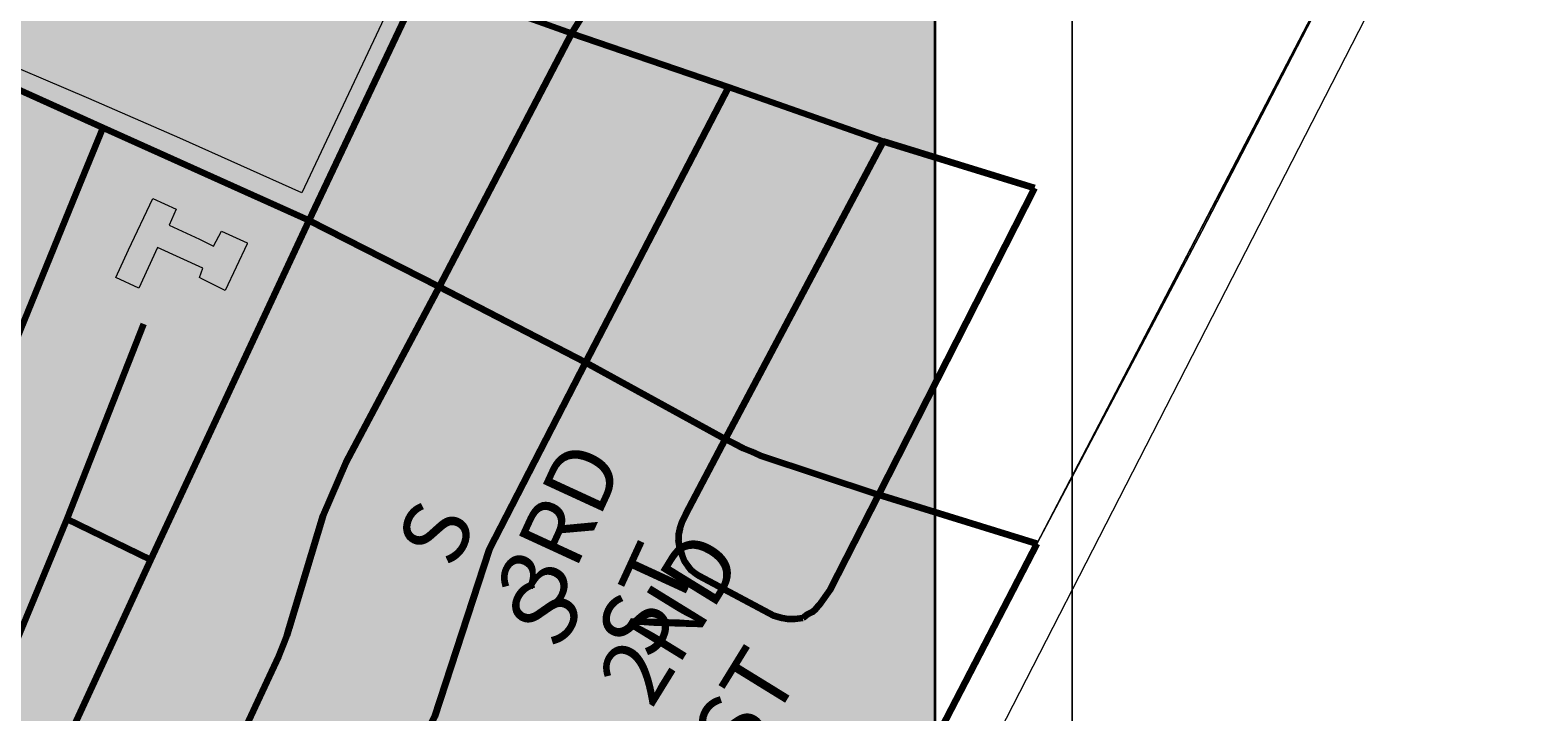
# Model space of a CAD drawing. Extents: x -2843 to 5145, y -3711 to 6461.
# Drawn here: x 522 to 652, y 142 to 201 of the extents above; entities that cross this region are included whole.
import ezdxf

# ---------------------------------------------------------------- set-up
doc = ezdxf.new("R2010")
doc.units = 0
doc.header["$MEASUREMENT"] = 0
doc.layers.add('Layer 1', color=7, linetype='Continuous', lineweight=0)

# ---------------------------------------------------------------- blocks, each defined once
blk = doc.blocks.new('Block_5')
at = {"layer": 'Layer 1'}
blk.add_lwpolyline([(0, 792), (612, 792), (612, 0), (0, 0)], close=True, dxfattribs=at)
blk = doc.blocks.new('Block_6')
at = {"layer": 'Layer 1'}
blk.add_lwpolyline([(0, 792), (612, 792), (612, 0), (0, 0)], close=True, dxfattribs=at)
blk = doc.blocks.new('Block_7')
at = {"layer": 'Layer 1'}
blk.add_lwpolyline([(0, 792), (612, 792), (612, 0), (0, 0)], close=True, dxfattribs=at)
blk = doc.blocks.new('Block_8')
at = {"layer": 'Layer 1'}
blk.add_lwpolyline([(0, 792), (612, 792), (612, 0), (0, 0)], close=True, dxfattribs=at)
blk = doc.blocks.new('Block_9')
at = {"layer": 'Layer 1'}
blk.add_lwpolyline([(0, 792), (612, 792), (612, 0), (0, 0)], close=True, dxfattribs=at)
blk = doc.blocks.new('Block_10')
at = {"layer": 'Layer 1'}
blk.add_lwpolyline([(0, 792), (612, 792), (612, 0), (0, 0)], close=True, dxfattribs=at)
blk = doc.blocks.new('Block_11')
at = {"layer": 'Layer 1'}
blk.add_lwpolyline([(0, 792), (612, 792), (612, 0), (0, 0)], close=True, dxfattribs=at)
blk = doc.blocks.new('Block_12')
at = {"layer": 'Layer 1'}
blk.add_lwpolyline([(0, 792), (612, 792), (612, 0), (0, 0)], close=True, dxfattribs=at)
blk = doc.blocks.new('Block_13')
at = {"layer": 'Layer 1'}
blk.add_lwpolyline([(0, 792), (612, 792), (612, 0), (0, 0)], close=True, dxfattribs=at)
blk = doc.blocks.new('Block_14')
at = {"layer": 'Layer 1'}
blk.add_lwpolyline([(0, 792), (612, 792), (612, 0), (0, 0)], close=True, dxfattribs=at)
blk = doc.blocks.new('Block_16')
at = {"layer": 'Layer 1'}
blk.add_lwpolyline([(0, 792), (612, 792), (612, 0), (0, 0)], close=True, dxfattribs=at)
blk = doc.blocks.new('Block_15')
at = {"layer": 'Layer 1'}
blk.add_blockref('Block_16', (0, 0), dxfattribs=at)
blk = doc.blocks.new('Block_17')
at = {"layer": 'Layer 1'}
blk.add_lwpolyline([(0, 792), (612, 792), (612, 0), (0, 0)], close=True, dxfattribs=at)
blk = doc.blocks.new('Block_18')
at = {"layer": 'Layer 1'}
blk.add_lwpolyline([(0, 792), (612, 792), (612, 0), (0, 0)], close=True, dxfattribs=at)
blk = doc.blocks.new('Block_19')
at = {"layer": 'Layer 1'}
blk.add_lwpolyline([(0, 792), (612, 792), (612, 0), (0, 0)], close=True, dxfattribs=at)
blk = doc.blocks.new('Block_20')
at = {"layer": 'Layer 1'}
blk.add_lwpolyline([(0, 792), (612, 792), (612, 0), (0, 0)], close=True, dxfattribs=at)
blk = doc.blocks.new('Block_21')
at = {"layer": 'Layer 1'}
blk.add_lwpolyline([(0, 792), (612, 792), (612, 0), (0, 0)], close=True, dxfattribs=at)
blk = doc.blocks.new('Block_22')
at = {"layer": 'Layer 1'}
blk.add_lwpolyline([(0, 792), (612, 792), (612, 0), (0, 0)], close=True, dxfattribs=at)
blk = doc.blocks.new('Block_23')
at = {"layer": 'Layer 1'}
blk.add_lwpolyline([(0, 792), (612, 792), (612, 0), (0, 0)], close=True, dxfattribs=at)
blk = doc.blocks.new('Block_24')
at = {"layer": 'Layer 1'}
blk.add_lwpolyline([(0, 792), (612, 792), (612, 0), (0, 0)], close=True, dxfattribs=at)
blk = doc.blocks.new('Block_25')
at = {"layer": 'Layer 1'}
blk.add_lwpolyline([(0, 792), (612, 792), (612, 0), (0, 0)], close=True, dxfattribs=at)
blk = doc.blocks.new('Block_26')
at = {"layer": 'Layer 1'}
blk.add_lwpolyline([(0, 792), (612, 792), (612, 0), (0, 0)], close=True, dxfattribs=at)
blk = doc.blocks.new('Block_27')
at = {"layer": 'Layer 1'}
blk.add_lwpolyline([(0, 792), (612, 792), (612, 0), (0, 0)], close=True, dxfattribs=at)
blk = doc.blocks.new('Block_4')
at = {"layer": 'Layer 1', "true_color": 0xe6ede6, "transparency": 33554687}
blk.add_hatch(color=254, dxfattribs=at).paths.add_polyline_path([(539.65, 221.42), (538.65, 218.72), (537.65, 216.02), (536.45, 212.72), (535.65, 210.22), (554.05, 204.12), (545.75, 186.52), (535.25, 191.22), (527.45, 194.62), (517.85, 198.72), (509.75, 202.22), (507.15, 203.32), (524.95, 240.92), (526.35, 240.42), (529.75, 239.32), (532.95, 238.32), (536.25, 237.12), (539.35, 236.12), (542.65, 235.02), (544.45, 234.42), (542.75, 229.72), (541.85, 227.42), (540.65, 224.12)])
at = {"layer": 'Layer 1', "true_color": 0xe1e1e1, "transparency": 33554687}
blk.add_hatch(color=254, dxfattribs=at).paths.add_polyline_path([(536.95, 182.52), (538.15, 181.92), (538.85, 183.22), (541.05, 182.22), (541.05, 182.12), (539.15, 178.12), (538.35, 178.52), (537.15, 179.12), (536.95, 179.22), (537.25, 180.02), (533.35, 181.82), (531.75, 178.32), (529.75, 179.22), (530.85, 181.62), (532.95, 186.02), (534.95, 185.12), (534.35, 183.72)])
at = {"layer": 'Layer 1', "color": 7, "lineweight": 140, "true_color": 0xffffff}
for p, q in [((556.15, 204.82), (546.35, 184.12)), ((568.95, 200.22), (556.15, 204.82)), ((528.65, 192.12), (506.55, 202.02)), ((568.95, 200.22), (557.55, 178.42)), ((582.45, 195.62), (568.95, 200.22)), ((582.45, 195.62), (570.15, 171.92)), ((595.75, 190.92), (582.45, 195.62)), ((528.65, 192.12), (526.35, 186.52)), ((546.35, 184.12), (528.65, 192.12)), ((595.75, 190.92), (582.15, 165.32)), ((608.75, 186.92), (595.75, 190.92)), ((608.75, 186.92), (595.35, 160.52)), ((526.35, 186.52), (513.35, 154.62)), ((546.35, 184.12), (532.75, 154.92)), ((557.55, 178.42), (546.35, 184.12)), ((570.15, 171.92), (557.55, 178.42)), ((532.15, 175.22), (525.55, 158.42)), ((582.15, 165.32), (570.15, 171.92)), ((608.95, 156.32), (595.35, 160.52)), ((525.55, 158.42), (521.15, 147.82)), ((532.75, 154.92), (525.55, 158.42)), ((532.75, 154.92), (522.75, 133.32))]:
    blk.add_line(p, q, dxfattribs=at)
at = {"layer": 'Layer 1', "color": 7, "lineweight": 106, "true_color": 0xffffff}
blk.add_line((608.95, 156.32), (595.05, 129.42), dxfattribs=at)
at = {"layer": 'Layer 1'}
for points in [[(600.22, 55.57), (600.22, 774.9), (13.65, 774.9), (13.65, 55.57)], [(600.25, 774.82), (600.25, 55.62), (13.65, 55.62), (13.65, 774.82)], [(600.25, 55.62), (13.65, 55.62), (13.65, 774.82), (600.25, 774.82)], [(600.25, 55.62), (13.65, 55.62), (13.65, 774.82), (600.25, 774.82)], [(13.65, 55.62), (13.65, 485.12), (211.95, 614.92), (337.95, 670.12), (420.15, 735.72), (436.55, 774.82), (600.25, 774.82), (600.25, 55.62)], [(500.95, 301.72), (505.25, 286.62), (571.15, 262.82), (621.85, 243.42), (652.05, 230.52), (498.85, -68.38), (476.15, -54.38), (455.65, -46.88), (380.15, -51.18), (423.25, 89.12), (469.65, 246.72), (481.55, 275.82)], [(539.65, 221.42), (538.65, 218.72), (537.65, 216.02), (536.45, 212.72), (535.65, 210.22), (554.05, 204.12), (545.75, 186.52), (535.25, 191.22), (527.45, 194.62), (517.85, 198.72), (509.75, 202.22), (507.15, 203.32), (524.95, 240.92), (526.35, 240.42), (529.75, 239.32), (532.95, 238.32), (536.25, 237.12), (539.35, 236.12), (542.65, 235.02), (544.45, 234.42), (542.75, 229.72), (541.85, 227.42), (540.65, 224.12)], [(536.95, 182.52), (538.15, 181.92), (538.85, 183.22), (541.05, 182.22), (541.05, 182.12), (539.15, 178.12), (538.35, 178.52), (537.15, 179.12), (536.95, 179.22), (537.25, 180.02), (533.35, 181.82), (531.75, 178.32), (529.75, 179.22), (530.85, 181.62), (532.95, 186.02), (534.95, 185.12), (534.35, 183.72)]]:
    blk.add_lwpolyline(points, close=True, dxfattribs=at)
for points in [[(600.25, 699.22), (600.25, 55.62), (89.85, 55.62), (78.25, 62.52), (75.65, 64.12), (73.25, 65.82), (67.05, 71.02), (65.05, 73.12), (55.85, 83.82), (50.55, 91.72), (43.55, 104.32), (33.35, 126.02), (26.95, 138.82), (14.85, 165.92), (14.65, 166.22), (13.65, 168.42), (13.65, 480.02)], [(600.25, 774.82), (600.25, 55.62), (13.65, 55.62)], [(600.25, 774.82), (600.25, 55.62), (13.65, 55.62), (13.65, 773.92)], [(600.25, 774.82), (600.25, 55.62), (13.65, 55.62), (13.65, 772.52)], [(635.65, 207.42), (623.15, 183.22), (608.95, 156.32), (595.05, 129.42), (581.15, 102.62), (572.75, 87.42), (565.25, 71.52), (550.35, 42.92), (525.65, -3.98), (497.05, -56.98), (463.05, -40.68), (436.35, -36.68), (396.95, -38.98), (348.75, -38.98), (297.15, -36.38), (282.55, -34.48), (262.05, -30.78)], [(645.85, 227.22), (623.15, 183.22), (608.95, 156.32), (595.05, 129.42), (592.25, 124.52), (588.15, 115.52), (582.85, 106.92), (581.25, 102.92), (581.05, 102.62), (572.75, 87.42), (567.75, 76.02), (560.65, 63.22), (554.35, 50.22), (550.35, 42.92), (538.25, 19.42), (525.65, -3.98)], [(525.65, -3.98), (538.25, 19.42), (550.35, 42.92), (560.65, 63.22), (572.75, 87.42), (581.05, 102.62), (581.25, 102.92), (588.15, 115.52), (595.05, 129.42), (608.95, 156.32), (645.85, 227.22)], [(525.65, -3.98), (538.25, 19.42), (550.35, 42.92), (554.35, 50.22), (560.65, 63.22), (567.75, 76.02), (572.75, 87.42), (581.05, 102.62), (581.25, 102.92), (582.85, 106.92), (588.15, 115.52), (595.05, 129.42), (608.95, 156.32), (623.15, 183.22), (645.85, 227.22)], [(562.95, 67.42), (565.25, 71.52), (567.75, 76.02), (570.35, 82.02), (572.75, 87.42), (579.65, 100.02), (581.85, 104.52), (582.95, 106.92), (583.75, 108.52), (584.85, 110.62), (588.15, 115.52), (591.05, 121.82), (595.05, 129.42), (595.05, 129.22), (607.55, 153.62), (627.85, 192.52), (634.55, 205.22)]]:
    blk.add_lwpolyline(points, dxfattribs=at)
at = {"layer": 'Layer 1', "color": 7, "lineweight": 140, "true_color": 0xffffff}
for points in [[(580.65, 215.42), (577.85, 210.32), (575.55, 206.92), (575.05, 206.52), (574.35, 206.02), (571.55, 203.92), (570.95, 203.42), (570.55, 202.82), (568.95, 200.22)], [(557.55, 178.42), (549.55, 163.32), (547.55, 158.72), (544.65, 149.02), (544.45, 148.42), (544.15, 147.62), (543.75, 146.62), (539.55, 137.62), (538.75, 135.32)], [(570.15, 171.92), (561.85, 155.82), (557.15, 141.42), (549.55, 126.82)], [(582.15, 165.32), (578.75, 158.82), (578.45, 158.22), (578.25, 157.62), (578.15, 157.12), (578.15, 156.62)], [(595.35, 160.52), (585.15, 163.92), (584.45, 164.22), (583.75, 164.52), (582.95, 164.92), (582.15, 165.32)], [(595.35, 160.52), (591.15, 152.32), (590.25, 151.02), (589.95, 150.72), (589.65, 150.42), (589.25, 150.22), (588.85, 149.92)], [(588.85, 149.92), (588.15, 149.82), (587.55, 149.82), (587.05, 149.92), (586.35, 150.12), (579.95, 153.52), (579.65, 153.72), (579.25, 154.02), (578.95, 154.42), (578.65, 154.82), (578.45, 155.32), (578.25, 155.92), (578.15, 156.62)]]:
    blk.add_lwpolyline(points, dxfattribs=at)
at = {"layer": 'Layer 1', "color": 254, "lineweight": 15, "true_color": 0xd6d6d6}
blk.add_lwpolyline([(536.95, 182.52), (538.15, 181.92), (538.85, 183.22), (541.05, 182.22), (541.05, 182.12), (539.15, 178.12), (538.35, 178.52), (537.15, 179.12), (536.95, 179.22), (537.25, 180.02), (533.35, 181.82), (531.75, 178.32), (529.75, 179.22), (530.85, 181.62), (532.95, 186.02), (534.95, 185.12), (534.35, 183.72)], close=True, dxfattribs=at)
at = {"layer": 'Layer 1'}
blk.add_open_spline([(600.25, 55.62), (600.25, 55.62), (13.65, 55.62), (13.65, 55.62), (13.65, 55.62), (13.65, 774.82), (13.65, 774.82), (13.65, 774.82), (600.25, 774.82), (600.25, 774.82), (600.25, 774.82), (600.25, 55.62), (600.25, 55.62)], degree=3, knots=[0, 0, 0, 0, 1, 1, 1, 2, 2, 2, 3, 3, 3, 4, 4, 4, 4], dxfattribs=at)
blk.add_open_spline([(600.25, 55.62), (600.25, 55.62), (13.65, 55.62), (13.65, 55.62), (13.65, 55.62), (13.65, 774.82), (13.65, 774.82), (13.65, 774.82), (600.25, 774.82), (600.25, 774.82), (600.25, 774.82), (600.25, 55.62), (600.25, 55.62)], degree=3, knots=[0, 0, 0, 0, 1, 1, 1, 2, 2, 2, 3, 3, 3, 4, 4, 4, 4], dxfattribs=at)
for name in ['Block_5', 'Block_6', 'Block_7', 'Block_8', 'Block_9', 'Block_10', 'Block_11', 'Block_12', 'Block_13', 'Block_14', 'Block_15', 'Block_17', 'Block_18', 'Block_19', 'Block_20', 'Block_21', 'Block_22', 'Block_23', 'Block_24', 'Block_25', 'Block_26', 'Block_27']:
    blk.add_blockref(name, (0, 0), dxfattribs=at)
blk = doc.blocks.new('Block_3')
at = {"layer": 'Layer 1'}
blk.add_lwpolyline([(13.68, 774.86), (600.21, 774.86), (600.21, 55.57), (13.68, 55.57)], close=True, dxfattribs=at)
blk.add_blockref('Block_4', (0, 0), dxfattribs=at)
blk = doc.blocks.new('Block_30')
at = {"layer": 'Layer 1'}
blk.add_lwpolyline([(13.68, 774.86), (600.21, 774.86), (600.21, 55.57), (13.68, 55.57)], close=True, dxfattribs=at)
at = {"layer": 'Layer 1', "char_height": 0.2, "attachment_point": 7}
for s, insert, rotation in [('\\C251;\\c5131854;\\FCandara Bold|b1|i0|c1;\\H5.663988;\\W1.000000;S 3RD ST', (576.04, 146.09), 65.2594), ('\\C251;\\c5131854;\\FCandara Bold|b1|i0|c1;\\H5.664033;\\W1.000000;S 2ND ST', (583.87, 137.05), 58.3441)]:
    blk.add_mtext(s, dxfattribs=dict(at, insert=insert, rotation=rotation))
blk = doc.blocks.new('Block_29')
at = {"layer": 'Layer 1'}
blk.add_lwpolyline([(13.68, 774.86), (600.21, 774.86), (600.21, 55.57), (13.68, 55.57)], close=True, dxfattribs=at)
blk.add_blockref('Block_30', (0, 0), dxfattribs=at)
blk = doc.blocks.new('Block_28')
at = {"layer": 'Layer 1'}
blk.add_lwpolyline([(600.22, 55.57), (600.22, 774.9), (13.65, 774.9), (13.65, 55.57)], close=True, dxfattribs=at)
blk.add_blockref('Block_29', (0, 0), dxfattribs=at)
blk = doc.blocks.new('Block_2')
at = {"layer": 'Layer 1', "true_color": 0xf0f0f0, "transparency": 33554687}
blk.add_hatch(color=7, dxfattribs=at).paths.add_polyline_path([(13.7, 55.6), (13.7, 774.9), (600.2, 774.9), (600.2, 55.6)])
at = {"layer": 'Layer 1'}
for points in [[(0, 792), (612, 792), (612, 0), (0, 0)], [(13.7, 55.6), (13.7, 774.9), (600.2, 774.9), (600.2, 55.6)]]:
    blk.add_lwpolyline(points, close=True, dxfattribs=at)
at = {"layer": 'Layer 1', "color": 18, "lineweight": 35, "true_color": 0x000000}
blk.add_lwpolyline([(13.7, 55.6), (13.7, 774.9), (600.2, 774.9), (600.2, 55.6)], close=True, dxfattribs=at)
at = {"layer": 'Layer 1'}
for name in ['Block_3', 'Block_28']:
    blk.add_blockref(name, (0, 0), dxfattribs=at)
blk = doc.blocks.new('Block_1')
at = {"layer": 'Layer 1'}
blk.add_blockref('Block_2', (0, 0), dxfattribs=at)
blk = doc.blocks.new('Block_0')
at = {"layer": 'Layer 1'}
blk.add_lwpolyline([(0, 0), (612, 0), (612, 792), (0, 792)], close=True, dxfattribs=at)
blk.add_blockref('Block_1', (0, 0), dxfattribs=at)

msp = doc.modelspace()

# ---------------------------------------------------------------- block references
at = {"layer": 'Layer 1'}
msp.add_blockref('Block_0', (0, 0), dxfattribs=at)

doc.saveas('drawing.dxf')
